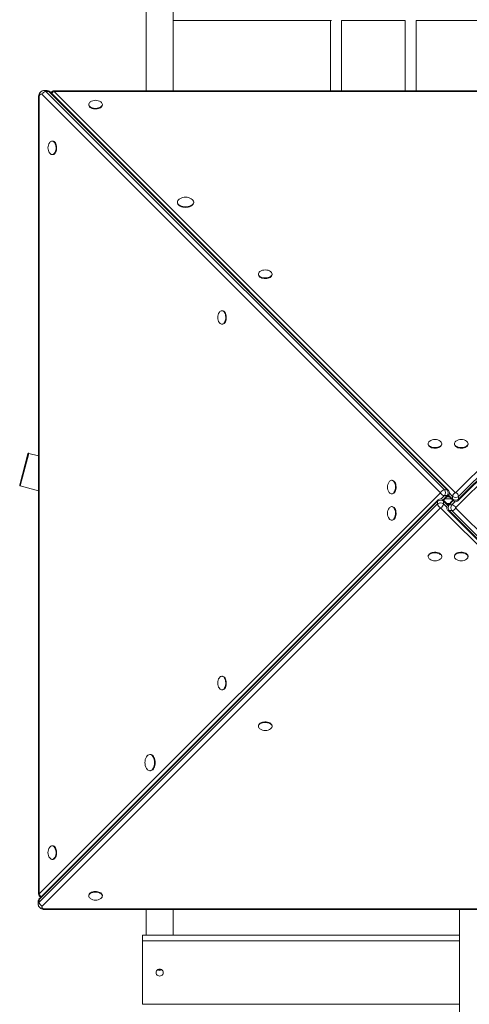
# Model space of a CAD drawing. Units: millimetres. Extents: x 1567 to 14643, y 925 to 10539.
# Drawn here: x 6105 to 6768, y 4752 to 6203 of the extents above; entities that cross this region are included whole.
import ezdxf

# ---------------------------------------------------------------- set-up
doc = ezdxf.new("R2010")
doc.units = ezdxf.units.MM
doc.header["$LTSCALE"] = 60
doc.layers.add('TIPTAP', color=6, linetype='Continuous')

# ---------------------------------------------------------------- blocks, each defined once
blk = doc.blocks.new('LM226-1_Top')
at = {"layer": 'TIPTAP', "linetype": 'Continuous', "lineweight": 15}
for p, q in [((-2078.1, 990.6), (-2078.1, -732.8)), ((-2038.1, -732.8), (-2038.1, 990.6)), ((-1806.1, -629.1), (-1806.1, -732.8)), ((-1790.1, -629.1), (-1696.1, -629.1)), ((-1790.1, -732.8), (-1790.1, -629.1)), ((-1696.1, -629.1), (-1696.1, -732.8)), ((-1680.1, -629.1), (-1586.1, -629.1)), ((-1680.1, -732.8), (-1680.1, -629.1)), ((-1644.1, -1325.1), (-2231.1, -738.1)), ((-2224.4, -732.4), (-2228.5, -732.4)), ((-2225.6, -733.7), (-1638.6, -1320.8)), ((-2225.6, -733.7), (-2221.5, -733.7)), ((-1634.5, -1320.8), (-2221.5, -733.7)), ((-1632.4, -1321.6), (-2219.4, -734.5)), ((-1039.4, -732.8), (-2213.4, -732.8)), ((-2213.4, -732.8), (-2213.4, -733.7)), ((-2213.4, -733.7), (-1622, -1325.1)), ((-1039.4, -733.7), (-2213.4, -733.7)), ((-1622, -1325.1), (-1035, -738.1)), ((-2236.4, -742.4), (-2236.4, -1916.4)), ((-2236.4, -742.4), (-2235.5, -742.4)), ((-2235.5, -742.4), (-2235.5, -1916.4)), ((-2162.4, -752.9), (-2162.4, -753.7)), ((-2142.4, -753.7), (-2142.4, -752.9)), ((-1618.5, -1336.8), (-1031.5, -749.8)), ((-1030.7, -743.6), (-1617.7, -1330.6)), ((-1617.7, -1334.7), (-1030.7, -747.7)), ((-1030.7, -755.9), (-1622, -1347.2)), ((-2215.6, -806.8), (-2216.4, -806.8)), ((-2216.4, -826.8), (-2215.6, -826.8)), ((-2031.9, -896.7), (-2031.9, -897.6)), ((-2007.9, -897.6), (-2007.9, -896.7)), ((-1912.4, -1002.9), (-1912.4, -1003.7)), ((-1892.4, -1003.7), (-1892.4, -1002.9)), ((-1965.6, -1056.8), (-1966.4, -1056.8)), ((-1966.4, -1076.8), (-1965.6, -1076.8)), ((-1662.4, -1252.9), (-1662.4, -1253.7)), ((-1642.4, -1253.7), (-1642.4, -1252.9)), ((-1623.7, -1252.9), (-1623.7, -1253.7)), ((-1603.7, -1253.7), (-1603.7, -1252.9)), ((-2264.2, -1313.7), (-2252, -1267.8)), ((-2250.7, -1267.1), (-2263.5, -1314.9)), ((-2236.4, -1270.9), (-2250.7, -1267.1)), ((-2263.5, -1314.9), (-2236.4, -1322.1)), ((-1715.6, -1306.8), (-1716.4, -1306.8)), ((-2235.5, -1916.4), (-1644.1, -1325.1)), ((-1716.4, -1326.8), (-1715.6, -1326.8)), ((-1638.6, -1329.4), (-1643.3, -1334.1)), ((-1640.6, -1335.5), (-1634.5, -1329.4)), ((-1640, -1336.1), (-1632.4, -1328.6)), ((-1638.6, -1320.8), (-1634.5, -1320.8)), ((-1634.5, -1329.4), (-1638.6, -1329.4)), ((-1628.2, -1334.2), (-1638, -1334.2)), ((-1635, -1331.2), (-1631.2, -1331.2)), ((-1633.1, -1329.3), (-1625.6, -1336.8)), ((-1632.4, -1328.6), (-1626.4, -1334.7)), ((-1626.4, -1330.6), (-1631, -1325.9)), ((-1626.4, -1334.7), (-1626.4, -1330.6)), ((-1617.7, -1330.6), (-1617.7, -1334.7)), ((-1648.5, -1337.6), (-2235.5, -1924.6)), ((-2235.5, -1928.7), (-1648.5, -1341.7)), ((-1647.7, -1335.5), (-2234.7, -1922.5)), ((-1644.1, -1347.2), (-2231.1, -1934.2)), ((-1715.6, -1345.5), (-1716.4, -1345.5)), ((-1648.5, -1341.7), (-1648.5, -1337.6)), ((-1052.8, -1938.5), (-1644.1, -1347.2)), ((-1633.1, -1343), (-1640.6, -1335.5)), ((-1639.8, -1337.6), (-1639.8, -1341.7)), ((-1633.7, -1343.7), (-1639.8, -1337.6)), ((-1639.8, -1341.7), (-1635.1, -1346.3)), ((-1635.1, -1341), (-1631.1, -1341)), ((-1626.2, -1336.1), (-1633.7, -1343.7)), ((-1625.6, -1336.8), (-1631.6, -1342.9)), ((-1631.6, -1342.9), (-1627.6, -1342.9)), ((-1627.6, -1342.9), (-1622.9, -1338.2)), ((-1622, -1347.2), (-1035, -1934.2)), ((-1633.7, -1350.7), (-1046.7, -1937.7)), ((-1627.6, -1351.5), (-1631.6, -1351.5)), ((-1631.6, -1351.5), (-1044.6, -1938.5)), ((-1040.5, -1938.5), (-1627.6, -1351.5)), ((-1716.4, -1365.5), (-1715.6, -1365.5)), ((-1662.4, -1418.6), (-1662.4, -1419.4)), ((-1642.4, -1419.4), (-1642.4, -1418.6)), ((-1623.7, -1418.6), (-1623.7, -1419.4)), ((-1603.7, -1419.4), (-1603.7, -1418.6)), ((-1965.6, -1595.5), (-1966.4, -1595.5)), ((-1966.4, -1615.5), (-1965.6, -1615.5)), ((-1912.4, -1668.6), (-1912.4, -1669.4)), ((-1892.4, -1669.4), (-1892.4, -1668.6)), ((-2071.7, -1710.9), (-2072.5, -1710.9)), ((-2072.5, -1734.9), (-2071.7, -1734.9)), ((-2215.6, -1845.5), (-2216.4, -1845.5)), ((-2216.4, -1865.5), (-2215.6, -1865.5)), ((-2236.8, -1927.5), (-2236.8, -1931.6)), ((-2236.4, -1916.4), (-2235.5, -1916.4)), ((-2235.5, -1928.7), (-2235.5, -1924.6)), ((-2162.4, -1918.6), (-2162.4, -1919.4)), ((-2142.4, -1919.4), (-2142.4, -1918.6)), ((-2226.8, -1938.5), (-1052.8, -1938.5)), ((-2226.8, -1939.4), (-2226.8, -1938.5)), ((-2226.8, -1939.4), (-1052.8, -1939.4)), ((-2083.1, -1985.7), (-2083.1, -1977.2)), ((-2083.1, -1977.2), (-2083.1, -2070.5)), ((-1616.1, -1977.2), (-2083.1, -1977.2)), ((-2083.1, -1985.7), (-2083.1, -2079)), ((-1616.1, -1985.7), (-2083.1, -1985.7)), ((-2083.1, -2079), (-2083.1, -2070.5)), ((-2083.1, -2079), (-1616.1, -2079))]:
    blk.add_line(p, q, dxfattribs=at)
at = {"layer": 'TIPTAP', "linetype": 'Continuous', "lineweight": 15, "flags": 128}
for points in [[(-2231.1, -738.1), (-2231.8, -737.6), (-2232.6, -737.4), (-2233.3, -737.6), (-2234, -738.1), (-2234.6, -738.9), (-2235.1, -739.9), (-2235.4, -741.1), (-2235.5, -742.4)], [(-2160.2, -749.2), (-2160.3, -749.3), (-2161.3, -750.2), (-2162, -751.2), (-2162.4, -752.3), (-2162.4, -753.4), (-2162, -754.5), (-2161.3, -755.5), (-2160.3, -756.4), (-2159, -757.2), (-2157.4, -757.9), (-2155.7, -758.3), (-2153.9, -758.6), (-2152, -758.6), (-2150.1, -758.5), (-2148.3, -758.1), (-2146.6, -757.6), (-2145.2, -756.8), (-2144, -756), (-2143.2, -755), (-2142.6, -753.9), (-2142.4, -752.9), (-2142.4, -752.9)], [(-2162.4, -753.7), (-2162.4, -754.2), (-2162, -755.3), (-2161.3, -756.3), (-2160.3, -757.2), (-2159, -758), (-2157.4, -758.7), (-2155.7, -759.1), (-2153.9, -759.4), (-2152, -759.4), (-2150.1, -759.3), (-2148.3, -758.9), (-2146.6, -758.4), (-2145.2, -757.7), (-2144, -756.8), (-2143.2, -755.8), (-2142.6, -754.8), (-2142.4, -753.7)], [(-2220, -824.6), (-2219.9, -824.6), (-2219, -825.7), (-2218, -826.4), (-2216.9, -826.7), (-2215.8, -826.7), (-2214.7, -826.4), (-2213.7, -825.7), (-2212.8, -824.6), (-2212, -823.3), (-2211.4, -821.8), (-2210.9, -820.1), (-2210.7, -818.2), (-2210.6, -816.3), (-2210.8, -814.4), (-2211.1, -812.6), (-2211.7, -811), (-2212.4, -809.5), (-2213.2, -808.4), (-2214.2, -807.5), (-2215.3, -807), (-2216.4, -806.8), (-2216.4, -806.8)], [(-2215.6, -826.8), (-2215, -826.7), (-2213.9, -826.4), (-2212.9, -825.7), (-2212, -824.6), (-2211.2, -823.3), (-2210.6, -821.8), (-2210.1, -820.1), (-2209.8, -818.2), (-2209.8, -816.3), (-2209.9, -814.4), (-2210.3, -812.6), (-2210.8, -811), (-2211.6, -809.5), (-2212.4, -808.4), (-2213.4, -807.5), (-2214.5, -807), (-2215.6, -806.8), (-2215.6, -806.8)], [(-2028.4, -891.9), (-2029.1, -892.3), (-2030.3, -893.3), (-2031.1, -894.4), (-2031.7, -895.5), (-2031.9, -896.7), (-2031.7, -897.9), (-2031.1, -899.1), (-2030.3, -900.2), (-2029.1, -901.2), (-2027.6, -902), (-2025.9, -902.7), (-2024, -903.2), (-2022, -903.6), (-2019.9, -903.7), (-2017.8, -903.6), (-2015.8, -903.2), (-2013.9, -902.7), (-2012.2, -902), (-2010.7, -901.2), (-2009.5, -900.2), (-2008.6, -899.1), (-2008, -897.9), (-2007.9, -896.7), (-2007.9, -896.7)], [(-2031.9, -897.6), (-2031.7, -898.8), (-2031.1, -899.9), (-2030.3, -901), (-2029.1, -902), (-2027.6, -902.9), (-2025.9, -903.6), (-2024, -904.1), (-2022, -904.4), (-2019.9, -904.5), (-2017.8, -904.4), (-2015.8, -904.1), (-2013.9, -903.6), (-2012.2, -902.9), (-2010.7, -902), (-2009.5, -901), (-2008.6, -899.9), (-2008, -898.8), (-2007.9, -897.6)], [(-1910.2, -999.2), (-1910.3, -999.3), (-1911.3, -1000.2), (-1912, -1001.2), (-1912.4, -1002.3), (-1912.4, -1003.4), (-1912, -1004.5), (-1911.3, -1005.5), (-1910.3, -1006.4), (-1909, -1007.2), (-1907.4, -1007.9), (-1905.7, -1008.3), (-1903.9, -1008.6), (-1902, -1008.6), (-1900.1, -1008.5), (-1898.3, -1008.1), (-1896.6, -1007.6), (-1895.2, -1006.8), (-1894, -1006), (-1893.2, -1005), (-1892.6, -1003.9), (-1892.4, -1002.9), (-1892.4, -1002.9)], [(-1912.4, -1003.7), (-1912.4, -1004.2), (-1912, -1005.3), (-1911.3, -1006.3), (-1910.3, -1007.2), (-1909, -1008), (-1907.4, -1008.7), (-1905.7, -1009.1), (-1903.9, -1009.4), (-1902, -1009.4), (-1900.1, -1009.3), (-1898.3, -1008.9), (-1896.6, -1008.4), (-1895.2, -1007.7), (-1894, -1006.8), (-1893.2, -1005.8), (-1892.6, -1004.8), (-1892.4, -1003.7)], [(-1970, -1074.6), (-1969.9, -1074.6), (-1969, -1075.7), (-1968, -1076.4), (-1966.9, -1076.7), (-1965.8, -1076.7), (-1964.7, -1076.4), (-1963.7, -1075.7), (-1962.8, -1074.6), (-1962, -1073.3), (-1961.4, -1071.8), (-1960.9, -1070.1), (-1960.7, -1068.2), (-1960.6, -1066.3), (-1960.8, -1064.4), (-1961.1, -1062.6), (-1961.7, -1061), (-1962.4, -1059.5), (-1963.2, -1058.4), (-1964.2, -1057.5), (-1965.3, -1057), (-1966.4, -1056.8), (-1966.4, -1056.8)], [(-1965.6, -1076.8), (-1965, -1076.7), (-1963.9, -1076.4), (-1962.9, -1075.7), (-1962, -1074.6), (-1961.2, -1073.3), (-1960.6, -1071.8), (-1960.1, -1070.1), (-1959.8, -1068.2), (-1959.8, -1066.3), (-1959.9, -1064.4), (-1960.3, -1062.6), (-1960.8, -1061), (-1961.6, -1059.5), (-1962.4, -1058.4), (-1963.4, -1057.5), (-1964.5, -1057), (-1965.6, -1056.8), (-1965.6, -1056.8)], [(-1660.2, -1249.2), (-1660.3, -1249.3), (-1661.3, -1250.2), (-1662, -1251.2), (-1662.4, -1252.3), (-1662.4, -1253.4), (-1662, -1254.5), (-1661.3, -1255.5), (-1660.3, -1256.4), (-1659, -1257.2), (-1657.4, -1257.9), (-1655.7, -1258.3), (-1653.9, -1258.6), (-1652, -1258.6), (-1650.1, -1258.5), (-1648.3, -1258.1), (-1646.6, -1257.6), (-1645.2, -1256.8), (-1644, -1256), (-1643.2, -1255), (-1642.6, -1253.9), (-1642.4, -1252.9), (-1642.4, -1252.9)], [(-1662.4, -1253.7), (-1662.4, -1254.2), (-1662, -1255.3), (-1661.3, -1256.3), (-1660.3, -1257.2), (-1659, -1258), (-1657.4, -1258.7), (-1655.7, -1259.1), (-1653.9, -1259.4), (-1652, -1259.4), (-1650.1, -1259.3), (-1648.3, -1258.9), (-1646.6, -1258.4), (-1645.2, -1257.7), (-1644, -1256.8), (-1643.2, -1255.8), (-1642.6, -1254.8), (-1642.4, -1253.7)], [(-1621.5, -1249.2), (-1621.6, -1249.3), (-1622.6, -1250.2), (-1623.3, -1251.2), (-1623.7, -1252.3), (-1623.7, -1253.4), (-1623.3, -1254.5), (-1622.6, -1255.5), (-1621.6, -1256.4), (-1620.3, -1257.2), (-1618.7, -1257.9), (-1617, -1258.3), (-1615.2, -1258.6), (-1613.3, -1258.6), (-1611.4, -1258.5), (-1609.6, -1258.1), (-1607.9, -1257.6), (-1606.5, -1256.8), (-1605.3, -1256), (-1604.4, -1255), (-1603.9, -1253.9), (-1603.7, -1252.9), (-1603.7, -1252.9)], [(-1623.7, -1253.7), (-1623.7, -1254.2), (-1623.3, -1255.3), (-1622.6, -1256.3), (-1621.6, -1257.2), (-1620.3, -1258), (-1618.7, -1258.7), (-1617, -1259.1), (-1615.2, -1259.4), (-1613.3, -1259.4), (-1611.4, -1259.3), (-1609.6, -1258.9), (-1607.9, -1258.4), (-1606.5, -1257.7), (-1605.3, -1256.8), (-1604.4, -1255.8), (-1603.9, -1254.8), (-1603.7, -1253.7)], [(-1720, -1324.6), (-1719.9, -1324.6), (-1719, -1325.7), (-1718, -1326.4), (-1716.9, -1326.7), (-1715.8, -1326.7), (-1714.7, -1326.4), (-1713.7, -1325.7), (-1712.8, -1324.6), (-1712, -1323.3), (-1711.4, -1321.8), (-1710.9, -1320.1), (-1710.7, -1318.2), (-1710.6, -1316.3), (-1710.8, -1314.4), (-1711.1, -1312.6), (-1711.7, -1311), (-1712.4, -1309.5), (-1713.2, -1308.4), (-1714.2, -1307.5), (-1715.3, -1307), (-1716.4, -1306.8), (-1716.4, -1306.8)], [(-1715.6, -1326.8), (-1715, -1326.7), (-1713.9, -1326.4), (-1712.9, -1325.7), (-1712, -1324.6), (-1711.2, -1323.3), (-1710.6, -1321.8), (-1710.1, -1320.1), (-1709.8, -1318.2), (-1709.8, -1316.3), (-1709.9, -1314.4), (-1710.3, -1312.6), (-1710.8, -1311), (-1711.6, -1309.5), (-1712.4, -1308.4), (-1713.4, -1307.5), (-1714.5, -1307), (-1715.6, -1306.8), (-1715.6, -1306.8)], [(-1720, -1363.3), (-1719.9, -1363.4), (-1719, -1364.4), (-1718, -1365.1), (-1716.9, -1365.4), (-1715.8, -1365.4), (-1714.7, -1365.1), (-1713.7, -1364.4), (-1712.8, -1363.4), (-1712, -1362), (-1711.4, -1360.5), (-1710.9, -1358.8), (-1710.7, -1356.9), (-1710.6, -1355), (-1710.8, -1353.1), (-1711.1, -1351.3), (-1711.7, -1349.7), (-1712.4, -1348.3), (-1713.2, -1347.1), (-1714.2, -1346.2), (-1715.3, -1345.7), (-1716.4, -1345.5), (-1716.4, -1345.5)], [(-1715.6, -1365.5), (-1715, -1365.4), (-1713.9, -1365.1), (-1712.9, -1364.4), (-1712, -1363.4), (-1711.2, -1362), (-1710.6, -1360.5), (-1710.1, -1358.8), (-1709.8, -1356.9), (-1709.8, -1355), (-1709.9, -1353.1), (-1710.3, -1351.3), (-1710.8, -1349.7), (-1711.6, -1348.3), (-1712.4, -1347.1), (-1713.4, -1346.2), (-1714.5, -1345.7), (-1715.6, -1345.5), (-1715.6, -1345.5)], [(-1642.4, -1418.6), (-1642.5, -1418.1), (-1642.8, -1417), (-1643.5, -1416), (-1644.6, -1415), (-1645.9, -1414.2), (-1647.4, -1413.6), (-1649.2, -1413.2), (-1651, -1412.9), (-1652.9, -1412.8), (-1654.8, -1413), (-1656.6, -1413.4), (-1658.2, -1413.9), (-1659.7, -1414.6), (-1660.8, -1415.5), (-1661.7, -1416.5), (-1662.3, -1417.5), (-1662.4, -1418.6), (-1662.4, -1418.6)], [(-1644.6, -1423), (-1644.6, -1423), (-1643.5, -1422.1), (-1642.8, -1421.1), (-1642.5, -1420), (-1642.5, -1418.9), (-1642.8, -1417.8), (-1643.5, -1416.8), (-1644.6, -1415.9), (-1645.9, -1415.1), (-1647.4, -1414.4), (-1649.2, -1414), (-1651, -1413.7), (-1652.9, -1413.7), (-1654.8, -1413.8), (-1656.6, -1414.2), (-1658.2, -1414.7), (-1659.7, -1415.4), (-1660.8, -1416.3), (-1661.7, -1417.3), (-1662.3, -1418.3), (-1662.4, -1419.4), (-1662.4, -1419.4)], [(-1603.7, -1418.6), (-1603.8, -1418.1), (-1604.1, -1417), (-1604.8, -1416), (-1605.9, -1415), (-1607.2, -1414.2), (-1608.7, -1413.6), (-1610.5, -1413.2), (-1612.3, -1412.9), (-1614.2, -1412.8), (-1616.1, -1413), (-1617.9, -1413.4), (-1619.5, -1413.9), (-1621, -1414.6), (-1622.1, -1415.5), (-1623, -1416.5), (-1623.5, -1417.5), (-1623.7, -1418.6), (-1623.7, -1418.6)], [(-1605.9, -1423), (-1605.9, -1423), (-1604.8, -1422.1), (-1604.1, -1421.1), (-1603.8, -1420), (-1603.8, -1418.9), (-1604.1, -1417.8), (-1604.8, -1416.8), (-1605.9, -1415.9), (-1607.2, -1415.1), (-1608.7, -1414.4), (-1610.5, -1414), (-1612.3, -1413.7), (-1614.2, -1413.7), (-1616.1, -1413.8), (-1617.9, -1414.2), (-1619.5, -1414.7), (-1621, -1415.4), (-1622.1, -1416.3), (-1623, -1417.3), (-1623.5, -1418.3), (-1623.7, -1419.4), (-1623.7, -1419.4)], [(-1970, -1613.3), (-1969.9, -1613.4), (-1969, -1614.4), (-1968, -1615.1), (-1966.9, -1615.4), (-1965.8, -1615.4), (-1964.7, -1615.1), (-1963.7, -1614.4), (-1962.8, -1613.4), (-1962, -1612), (-1961.4, -1610.5), (-1960.9, -1608.8), (-1960.7, -1606.9), (-1960.6, -1605), (-1960.8, -1603.1), (-1961.1, -1601.3), (-1961.7, -1599.7), (-1962.4, -1598.3), (-1963.2, -1597.1), (-1964.2, -1596.2), (-1965.3, -1595.7), (-1966.4, -1595.5), (-1966.4, -1595.5)], [(-1965.6, -1615.5), (-1965, -1615.4), (-1963.9, -1615.1), (-1962.9, -1614.4), (-1962, -1613.4), (-1961.2, -1612), (-1960.6, -1610.5), (-1960.1, -1608.8), (-1959.8, -1606.9), (-1959.8, -1605), (-1959.9, -1603.1), (-1960.3, -1601.3), (-1960.8, -1599.7), (-1961.6, -1598.3), (-1962.4, -1597.1), (-1963.4, -1596.2), (-1964.5, -1595.7), (-1965.6, -1595.5), (-1965.6, -1595.5)], [(-1892.4, -1668.6), (-1892.5, -1668.1), (-1892.8, -1667), (-1893.5, -1666), (-1894.6, -1665), (-1895.9, -1664.2), (-1897.4, -1663.6), (-1899.2, -1663.2), (-1901, -1662.9), (-1902.9, -1662.8), (-1904.8, -1663), (-1906.6, -1663.4), (-1908.2, -1663.9), (-1909.7, -1664.6), (-1910.8, -1665.5), (-1911.7, -1666.5), (-1912.3, -1667.5), (-1912.4, -1668.6), (-1912.4, -1668.6)], [(-1894.6, -1673), (-1894.6, -1673), (-1893.5, -1672.1), (-1892.8, -1671.1), (-1892.5, -1670), (-1892.5, -1668.9), (-1892.8, -1667.8), (-1893.5, -1666.8), (-1894.6, -1665.9), (-1895.9, -1665.1), (-1897.4, -1664.4), (-1899.2, -1664), (-1901, -1663.7), (-1902.9, -1663.7), (-1904.8, -1663.8), (-1906.6, -1664.2), (-1908.2, -1664.7), (-1909.7, -1665.4), (-1910.8, -1666.3), (-1911.7, -1667.3), (-1912.3, -1668.3), (-1912.4, -1669.4), (-1912.4, -1669.4)], [(-2077.3, -1731.5), (-2076.9, -1732.1), (-2075.9, -1733.3), (-2074.9, -1734.2), (-2073.7, -1734.7), (-2072.5, -1734.9), (-2071.3, -1734.7), (-2070.1, -1734.2), (-2069, -1733.3), (-2068, -1732.1), (-2067.2, -1730.6), (-2066.5, -1728.9), (-2066, -1727), (-2065.7, -1725), (-2065.6, -1722.9), (-2065.7, -1720.8), (-2066, -1718.8), (-2066.5, -1716.9), (-2067.2, -1715.2), (-2068, -1713.7), (-2069, -1712.5), (-2070.1, -1711.6), (-2071.3, -1711.1), (-2072.5, -1710.9), (-2072.5, -1710.9)], [(-2071.7, -1734.9), (-2070.5, -1734.7), (-2069.3, -1734.2), (-2068.2, -1733.3), (-2067.2, -1732.1), (-2066.4, -1730.6), (-2065.7, -1728.9), (-2065.2, -1727), (-2064.8, -1725), (-2064.7, -1722.9), (-2064.8, -1720.8), (-2065.2, -1718.8), (-2065.7, -1716.9), (-2066.4, -1715.2), (-2067.2, -1713.7), (-2068.2, -1712.5), (-2069.3, -1711.6), (-2070.5, -1711.1), (-2071.7, -1710.9), (-2071.7, -1710.9)], [(-2220, -1863.3), (-2219.9, -1863.4), (-2219, -1864.4), (-2218, -1865.1), (-2216.9, -1865.4), (-2215.8, -1865.4), (-2214.7, -1865.1), (-2213.7, -1864.4), (-2212.8, -1863.4), (-2212, -1862), (-2211.4, -1860.5), (-2210.9, -1858.8), (-2210.7, -1856.9), (-2210.6, -1855), (-2210.8, -1853.1), (-2211.1, -1851.3), (-2211.7, -1849.7), (-2212.4, -1848.3), (-2213.2, -1847.1), (-2214.2, -1846.2), (-2215.3, -1845.7), (-2216.4, -1845.5), (-2216.4, -1845.5)], [(-2215.6, -1865.5), (-2215, -1865.4), (-2213.9, -1865.1), (-2212.9, -1864.4), (-2212, -1863.4), (-2211.2, -1862), (-2210.6, -1860.5), (-2210.1, -1858.8), (-2209.8, -1856.9), (-2209.8, -1855), (-2209.9, -1853.1), (-2210.3, -1851.3), (-2210.8, -1849.7), (-2211.6, -1848.3), (-2212.4, -1847.1), (-2213.4, -1846.2), (-2214.5, -1845.7), (-2215.6, -1845.5), (-2215.6, -1845.5)], [(-2142.4, -1918.6), (-2142.5, -1918.1), (-2142.8, -1917), (-2143.5, -1916), (-2144.6, -1915), (-2145.9, -1914.2), (-2147.4, -1913.6), (-2149.2, -1913.2), (-2151, -1912.9), (-2152.9, -1912.8), (-2154.8, -1913), (-2156.6, -1913.4), (-2158.2, -1913.9), (-2159.7, -1914.6), (-2160.8, -1915.5), (-2161.7, -1916.5), (-2162.3, -1917.5), (-2162.4, -1918.6), (-2162.4, -1918.6)], [(-2144.6, -1923), (-2144.6, -1923), (-2143.5, -1922.1), (-2142.8, -1921.1), (-2142.5, -1920), (-2142.5, -1918.9), (-2142.8, -1917.8), (-2143.5, -1916.8), (-2144.6, -1915.9), (-2145.9, -1915.1), (-2147.4, -1914.4), (-2149.2, -1914), (-2151, -1913.7), (-2152.9, -1913.7), (-2154.8, -1913.8), (-2156.6, -1914.2), (-2158.2, -1914.7), (-2159.7, -1915.4), (-2160.8, -1916.3), (-2161.7, -1917.3), (-2162.3, -1918.3), (-2162.4, -1919.4), (-2162.4, -1919.4)], [(-2231.1, -1934.2), (-2231.6, -1934.9), (-2231.8, -1935.6), (-2231.6, -1936.4), (-2231.1, -1937.1), (-2230.3, -1937.7), (-2229.3, -1938.1), (-2228.1, -1938.4), (-2226.8, -1938.5)], [(-2058.1, -2037.5), (-2056.7, -2037.3), (-2055.5, -2036.8), (-2054.4, -2036), (-2053.5, -2034.9), (-2053, -2033.7), (-2052.8, -2032.4), (-2053, -2031), (-2053.5, -2029.8), (-2054.4, -2028.7), (-2055.5, -2027.9), (-2056.7, -2027.4), (-2058.1, -2027.2), (-2059.4, -2027.4), (-2060.7, -2027.9), (-2061.8, -2028.7), (-2062.6, -2029.8), (-2063.2, -2031), (-2063.3, -2032.4), (-2063.2, -2033.7), (-2062.6, -2034.9), (-2061.8, -2036), (-2060.7, -2036.8), (-2059.4, -2037.3), (-2058.1, -2037.5)]]:
    blk.add_lwpolyline(points, dxfattribs=at)
at = {"layer": 'TIPTAP', "linetype": 'Continuous', "lineweight": 15}
for centre, radius, start, end in [((-2225.1, -740.1), 6.35, 94.5356, 161.6297), ((-2228.6, -736.5), 4.08, 42.1433, 88.0743), ((-2224.6, -736.5), 4.08, 42.1438, 88.064), ((-2221.4, -736.6), 2.85, 46.0927, 92.3142), ((-2213.4, -737.8), 5, 90, 158.1941), ((-2211.1, -740.1), 6.73, 109.5152, 151.934), ((-2152.4, -760.1), 13.4, 54.3166, 125.6834), ((-2147.1, -753.2), 4.71, 4.6689, 58.0904), ((-2209.1, -816.8), 13.4, 144.3166, 215.6834), ((-2216, -811.5), 4.71, 94.6689, 148.0904), ((-2019.9, -906.5), 16.9, 59.5865, 120.4135), ((-2014.1, -897.5), 6.25, 6.8648, 63.811), ((-1902.4, -1010.1), 13.4, 54.3166, 125.6834), ((-1897.1, -1003.2), 4.71, 4.6689, 58.0904), ((-1959.1, -1066.8), 13.4, 144.3166, 215.6834), ((-1966, -1061.5), 4.71, 94.6689, 148.0904), ((-1652.4, -1260.1), 13.4, 54.3166, 125.6834), ((-1613.7, -1260.1), 13.4, 54.3166, 125.6834), ((-1647.1, -1253.2), 4.71, 4.6689, 58.0904), ((-1608.4, -1253.2), 4.71, 4.6689, 58.0904), ((-2251, -1268), 1, 75.0874, 165.0874), ((-2263.2, -1313.9), 1, 165.0874, 255.0874), ((-1709.1, -1316.8), 13.4, 144.3166, 215.6834), ((-1716, -1311.5), 4.71, 94.6689, 148.0904), ((-1644.1, -1339), 5, 45, 135), ((-1638.1, -1327.1), 6.35, 94.5356, 161.6297), ((-1638.1, -1323.1), 6.35, 198.3703, 265.4644), ((-1644.1, -1325.1), 7.01, 321.866, 38.134), ((-1640, -1325.1), 7.01, 321.866, 38.134), ((-1634.4, -1323.6), 2.85, 46.0927, 92.3142), ((-1634.4, -1326.6), 2.85, 267.6858, 313.9073), ((-1636, -1325.1), 5, 315, 45), ((-1620, -1331.1), 6.35, 108.3703, 175.4644), ((-1622, -1325.1), 7.01, 231.866, 308.134), ((-1622, -1329.2), 7.01, 231.866, 308.134), ((-1623.5, -1334.8), 2.85, 177.6858, 223.9073), ((-1624, -1331.1), 6.35, 4.5356, 71.6297), ((-1620.5, -1334.8), 2.85, 316.0927, 2.3142), ((-1709.1, -1355.5), 13.4, 144.3166, 215.6834), ((-1716, -1350.2), 4.71, 94.6689, 148.0904), ((-1645.6, -1337.5), 2.85, 136.0927, 182.3142), ((-1644.1, -1343.1), 7.01, 51.866, 128.134), ((-1644.1, -1347.2), 7.01, 51.866, 128.134), ((-1642.1, -1341.2), 6.35, 184.5356, 251.6297), ((-1646.1, -1341.2), 6.35, 288.3703, 355.4644), ((-1642.7, -1337.5), 2.85, 357.6858, 43.9073), ((-1630.2, -1347.2), 5, 135, 225), ((-1631.8, -1345.7), 2.85, 87.6858, 133.9073), ((-1626.1, -1347.2), 7.01, 141.866, 218.134), ((-1622, -1347.2), 7.01, 141.866, 218.134), ((-1628.1, -1349.2), 6.35, 18.3703, 85.4644), ((-1628.1, -1345.2), 6.35, 274.5356, 341.6297), ((-1622, -1333.3), 5, 225, 315), ((-1631.8, -1348.7), 2.85, 226.0927, 272.3142), ((-1657.7, -1419), 4.71, 184.6689, 238.0904), ((-1619, -1419), 4.71, 184.6689, 238.0904), ((-1652.4, -1412.2), 13.4, 234.3166, 305.6834), ((-1613.7, -1412.2), 13.4, 234.3166, 305.6834), ((-1966, -1600.2), 4.71, 94.6689, 148.0904), ((-1959.1, -1605.5), 13.4, 144.3166, 215.6834), ((-1907.7, -1669), 4.71, 184.6689, 238.0904), ((-1902.4, -1662.2), 13.4, 234.3166, 305.6834), ((-2071.7, -1717.1), 6.25, 96.8648, 153.811), ((-2062.8, -1722.9), 16.9, 149.5865, 210.4135), ((-2209.1, -1855.5), 13.4, 144.3166, 215.6834), ((-2216, -1850.2), 4.71, 94.6689, 148.0904), ((-2232.7, -1927.6), 4.08, 132.1438, 178.064), ((-2232.7, -1931.7), 4.08, 132.1433, 178.0743), ((-2231.4, -1916.4), 5, 180, 248.1941), ((-2229.1, -1914.2), 6.73, 199.5152, 241.934), ((-2232.6, -1924.5), 2.85, 136.0927, 182.3142), ((-2229.1, -1928.2), 6.35, 184.5356, 251.6297), ((-2157.7, -1919), 4.71, 184.6689, 238.0904), ((-2152.4, -1912.2), 13.4, 234.3166, 305.6834), ((-2058.1, -2023.7), 5.31, 236.5917, 270.0554), ((-2058.1, -2023.7), 5.31, 269.9414, 303.4064)]:
    blk.add_arc(centre, radius, start, end, dxfattribs=at)
for points, knots in [([(-2038.1, -629.1), (-2037.8, -629.1), (-2036.6, -629.1), (-2033, -629.1), (-2026.8, -629.1), (-2018.1, -629.1), (-2008.5, -629.1), (-1997.8, -629.1), (-1986.1, -629.1), (-1973.5, -629.1), (-1960.1, -629.1), (-1945.7, -629.1), (-1930.5, -629.1), (-1916, -629.1), (-1902.7, -629.1), (-1890.7, -629.1), (-1878.8, -629.1), (-1869.7, -629.1), (-1863.6, -629.1), (-1859.9, -629.1), (-1855.8, -629.1), (-1850.9, -629.1), (-1845.3, -629.1), (-1838.4, -629.1), (-1830.2, -629.1), (-1820.6, -629.1), (-1812.1, -629.1), (-1806.7, -629.1), (-1804.9, -629.1)], [0, 0, 0, 0, 0.008574, 0.033627, 0.094358, 0.155088, 0.215818, 0.276548, 0.337279, 0.398009, 0.45874, 0.519469, 0.580197, 0.640925, 0.683437, 0.72595, 0.767656, 0.806229, 0.816921, 0.828229, 0.841731, 0.857456, 0.875405, 0.895574, 0.922194, 0.951892, 0.984663, 1, 1, 1, 1]), ([(-2228.5, -732.4), (-2228.5, -732.4), (-2229, -732.4), (-2230, -732.5), (-2231.3, -733), (-2232.5, -733.7), (-2233.6, -734.6), (-2234.5, -735.7), (-2235.3, -737), (-2235.9, -738.6), (-2236.3, -740.2), (-2236.4, -741.5), (-2236.4, -742.3), (-2236.4, -742.4)], [0, 0, 0, 0, 0.001748, 0.105897, 0.206496, 0.305769, 0.406186, 0.510196, 0.619795, 0.735351, 0.854746, 0.969841, 1, 1, 1, 1]), ([(-2219.4, -734.5), (-2219.8, -734.3), (-2220.4, -733.7), (-2221.6, -733), (-2223, -732.5), (-2223.9, -732.4), (-2224.5, -732.4), (-2224.5, -732.4)], [0, 0, 0, 0, 0.226816, 0.478975, 0.726094, 0.997422, 1, 1, 1, 1]), ([(-2234.7, -1922.5), (-2235, -1922.8), (-2235.6, -1923.5), (-2236.2, -1924.7), (-2236.7, -1926), (-2236.9, -1927), (-2236.8, -1927.5), (-2236.8, -1927.5)], [0, 0, 0, 0, 0.2268164, 0.4789751, 0.7260944, 0.997422, 1, 1, 1, 1]), ([(-2236.8, -1931.6), (-2236.8, -1931.6), (-2236.9, -1932.1), (-2236.7, -1933), (-2236.3, -1934.4), (-2235.6, -1935.6), (-2234.6, -1936.6), (-2233.5, -1937.6), (-2232.2, -1938.3), (-2230.6, -1938.9), (-2229, -1939.3), (-2227.7, -1939.4), (-2227, -1939.4), (-2226.8, -1939.4)], [0, 0, 0, 0, 0.0017476, 0.1058967, 0.2064957, 0.3057687, 0.4061855, 0.5101955, 0.6197947, 0.735351, 0.8547462, 0.9698411, 1, 1, 1, 1]), ([(-2078.1, -1977.2), (-2078.1, -1967), (-2078.1, -1954.5), (-2078.1, -1941.9), (-2078.1, -1939.4)], [0, 0, 0, 0, 0.808879, 1, 1, 1, 1]), ([(-2078.1, -1977.2), (-2078.1, -1965.4), (-2078.1, -1952.8), (-2078.1, -1940.2), (-2078.1, -1939.4)], [0, 0, 0, 0, 0.939329, 1, 1, 1, 1]), ([(-2038.1, -1977.2), (-2038.1, -1967), (-2038.1, -1954.5), (-2038.1, -1941.9), (-2038.1, -1939.4)], [0, 0, 0, 0, 0.808884, 1, 1, 1, 1]), ([(-1616.1, -1939.4), (-1616.1, -1941.1), (-1616.1, -1945.1), (-1616.1, -1951.7), (-1616.1, -1959.1), (-1616.1, -1970), (-1616.1, -1984.5), (-1616.1, -2006.6), (-1616.1, -2033.1), (-1616.1, -2064.2), (-1616.1, -2095.8), (-1616.1, -2127.9), (-1616.1, -2168.8), (-1616.1, -2218.8), (-1616.1, -2278.2), (-1616.1, -2338.3), (-1616.1, -2398.9), (-1616.1, -2458.8), (-1616.1, -2518), (-1616.1, -2576.2), (-1616.1, -2634.5), (-1616.1, -2692.6), (-1616.1, -2750.5), (-1616.1, -2798.3), (-1616.1, -2836.2), (-1616.1, -2864.3), (-1616.1, -2892.2), (-1616.1, -2919.7), (-1616.1, -2946.7), (-1616.1, -2969.5), (-1616.1, -2988.4), (-1616.1, -3003.5), (-1616.1, -3018), (-1616.1, -3032), (-1616.1, -3042.5), (-1616.1, -3049.9), (-1616.1, -3054.3), (-1616.1, -3058.6), (-1616.1, -3062.8), (-1616.1, -3067.3), (-1616.1, -3072), (-1616.1, -3077.1), (-1616.1, -3082.6), (-1616.1, -3088), (-1616.1, -3092.1), (-1616.1, -3094.9), (-1616.1, -3096.8), (-1616.1, -3098), (-1616.1, -3098.6), (-1616.1, -3098.4), (-1616.1, -3098.4)], [0, 0, 0, 0, 0.0044688, 0.0111746, 0.0179084, 0.02467, 0.0407162, 0.0569109, 0.0835067, 0.1104622, 0.1375864, 0.1647366, 0.1918871, 0.2403281, 0.288829, 0.3372878, 0.3857974, 0.4342842, 0.4802203, 0.5261769, 0.5720999, 0.6180957, 0.6640183, 0.7100494, 0.7329768, 0.7559874, 0.7790406, 0.8020121, 0.824946, 0.8480182, 0.8618327, 0.8755568, 0.8892077, 0.9028267, 0.9163247, 0.9210986, 0.9258411, 0.9305477, 0.9352277, 0.9403321, 0.9460408, 0.9522869, 0.9601545, 0.9685265, 0.9772725, 0.9826483, 0.9880907, 0.9935816, 0.9991106, 1, 1, 1, 1]), ([(-2059.8, -2027.6), (-2059.4, -2027.7), (-2058.5, -2028.1), (-2057.3, -2028), (-2056.6, -2027.7), (-2056.3, -2027.5)], [0, 0, 0, 0, 0.369858, 0.759704, 1, 1, 1, 1])]:
    blk.add_open_spline(points, degree=3, knots=knots, dxfattribs=at)

msp = doc.modelspace()

# ---------------------------------------------------------------- block references
msp.add_blockref('LM226-1_Top', (8369.4, 6831))

doc.saveas('drawing.dxf')
